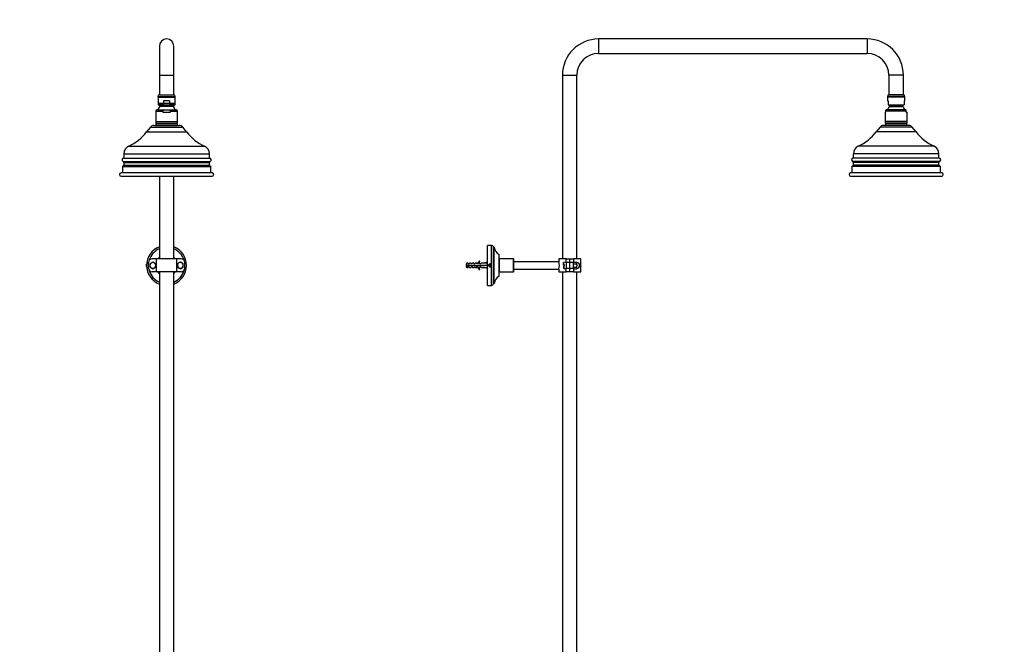
# Model space of a CAD drawing. Units: millimetres. Extents: x 0 to 2300, y 0 to 4929.
# Drawn here: x 943 to 2300, y 3135 to 3995 of the extents above; entities that cross this region are included whole.
import ezdxf
from ezdxf import colors
from ezdxf.entities.mleader import LeaderData, LeaderLine
from ezdxf.math import Vec2, Vec3

# ---------------------------------------------------------------- set-up
doc = ezdxf.new("R2010")
doc.units = ezdxf.units.MM
for name, color, linetype in [('DV1_Défaut', 7, 'Continuous'), ('DV5_Défaut', 7, 'Continuous'), ('Défaut', 7, 'Continuous')]:
    doc.layers.add(name, color=color, linetype=linetype)

# ---------------------------------------------------------------- blocks, each defined once
blk = doc.blocks.new('_DOT')
at = {"color": 0}
blk.add_line((0, 0), (-1, 0), dxfattribs=at)
at = {"color": 0, "const_width": 0.333}
blk.add_lwpolyline([(-0.1665, 0, 1), (0.1665, 0, 1)], format="xyb", close=True, dxfattribs=at)
blk = doc.blocks.new('SE')
at = {"layer": 'DV1_Défaut', "color": 7, "linetype": 'Continuous'}
for p, q in [((1135, 3958.5), (1135, 3918.5)), ((1155, 3918.5), (1155, 3958.5)), ((1135, 3918.5), (1155, 3918.5)), ((1135, 3918.5), (1135, 3891.5)), ((1155, 3891.5), (1155, 3918.5)), ((1133, 3889.5), (1157, 3889.5)), ((1133, 3889.5), (1133, 3888.5)), ((1133, 3888.5), (1157, 3888.5)), ((1133.3, 3888.5), (1133.3, 3878)), ((1135, 3891.5), (1155, 3891.5)), ((1149.2, 3883.5), (1140.9, 3883.5)), ((1140.9, 3883.5), (1140.9, 3878)), ((1149.2, 3883.5), (1149.2, 3878)), ((1156.8, 3878), (1156.8, 3888.5)), ((1157, 3888.5), (1157, 3889.5)), ((1130, 3869), (1139.6, 3869)), ((1130, 3869), (1130, 3855)), ((1132, 3871), (1158, 3871)), ((1140.9, 3878), (1133.3, 3878)), ((1133.3, 3878), (1136, 3877)), ((1155.9, 3879.5), (1134.2, 3879.5)), ((1135, 3877.4), (1135, 3874.5)), ((1154, 3877), (1136, 3877)), ((1136, 3877), (1136, 3875.6)), ((1154, 3875.6), (1136, 3875.6)), ((1139.6, 3867.8), (1139.6, 3869)), ((1139.6, 3867.8), (1150.4, 3867.8)), ((1156.8, 3878), (1149.2, 3878)), ((1150.4, 3869), (1160, 3869)), ((1150.4, 3867.8), (1150.4, 3869)), ((1154, 3877), (1156.8, 3878)), ((1154, 3875.6), (1154, 3877)), ((1155, 3874.5), (1155, 3877.4)), ((1160, 3855), (1160, 3869)), ((1130, 3855), (1160, 3855)), ((1130, 3855), (1160, 3855)), ((1130, 3855), (1130, 3852.5)), ((1160, 3852.5), (1160, 3855)), ((1122.8, 3847.2), (1117.5, 3840.5)), ((1122.8, 3847.2), (1167.2, 3847.2)), ((1127.5, 3849.5), (1162.5, 3849.5)), ((1130, 3852.5), (1160, 3852.5)), ((1131.3, 3852.5), (1130.3, 3851.5)), ((1130.3, 3851.5), (1159.8, 3851.5)), ((1130.3, 3851.5), (1130.3, 3849.5)), ((1159.8, 3851.5), (1158.8, 3852.5)), ((1159.8, 3849.5), (1159.8, 3851.5)), ((1172.5, 3840.5), (1167.2, 3847.2)), ((1117.5, 3840.5), (1172.5, 3840.5)), ((1092.8, 3821), (1197.3, 3821)), ((1086, 3810.5), (1204, 3810.5)), ((1086, 3810.5), (1086, 3804.6)), ((1086, 3804.6), (1204, 3804.6)), ((1204, 3804.6), (1204, 3810.5)), ((1084, 3793), (1206, 3793)), ((1084, 3793), (1084, 3784)), ((1085, 3799.8), (1205, 3799.8)), ((1086, 3798.2), (1204, 3798.2)), ((1086, 3798.2), (1086, 3794.8)), ((1086, 3794.8), (1204, 3794.8)), ((1204, 3794.8), (1204, 3798.2)), ((1206, 3784), (1206, 3793)), ((1207.8, 3784), (1082.3, 3784)), ((1082.3, 3779.5), (1207.8, 3779.5)), ((1135, 3779.5), (1135, 3665.7)), ((1155, 3665.7), (1155, 3779.5)), ((1130.9, 3665.7), (1125, 3665.7)), ((1159.2, 3665.7), (1130.9, 3665.7)), ((1130.9, 3647.7), (1130.9, 3665.7)), ((1159.2, 3647.7), (1159.2, 3665.7)), ((1165, 3665.7), (1159.2, 3665.7)), ((1117.5, 3655), (1117.5, 3658.5)), ((1117.6, 3658.5), (1117.5, 3658.5)), ((1117.5, 3655), (1117.6, 3654.9)), ((1120, 3652.7), (1120, 3660.7)), ((1123.5, 3659.9), (1122, 3659)), ((1122, 3659), (1122, 3657.3)), ((1122, 3657.3), (1122, 3656.7)), ((1122, 3656.7), (1122, 3656.1)), ((1122, 3656.1), (1122, 3654.4)), ((1122, 3654.4), (1123.5, 3653.5)), ((1124, 3660.2), (1123.5, 3659.9)), ((1123.5, 3653.5), (1124, 3653.2)), ((1124.5, 3660.5), (1124, 3660.2)), ((1124, 3653.2), (1124.5, 3653)), ((1126, 3661.3), (1124.5, 3660.5)), ((1124.5, 3653), (1126, 3652.1)), ((1127.5, 3660.5), (1126, 3661.3)), ((1126, 3652.1), (1127.5, 3653)), ((1128, 3660.2), (1127.5, 3660.5)), ((1127.5, 3653), (1128, 3653.2)), ((1128.5, 3659.9), (1128, 3660.2)), ((1128, 3653.2), (1128.5, 3653.5)), ((1130, 3659), (1128.5, 3659.9)), ((1128.5, 3653.5), (1130, 3654.4)), ((1130, 3657.3), (1130, 3659)), ((1130, 3656.7), (1130, 3657.3)), ((1130, 3656.1), (1130, 3656.7)), ((1130, 3654.4), (1130, 3656.1)), ((1161.5, 3659.9), (1160, 3659)), ((1160, 3659), (1160, 3657.3)), ((1160, 3657.3), (1160, 3656.7)), ((1160, 3656.7), (1160, 3656.1)), ((1160, 3656.1), (1160, 3654.4)), ((1160, 3654.4), (1161.5, 3653.5)), ((1162, 3660.2), (1161.5, 3659.9)), ((1161.5, 3653.5), (1162, 3653.2)), ((1162.5, 3660.5), (1162, 3660.2)), ((1162, 3653.2), (1162.5, 3653)), ((1164, 3661.3), (1162.5, 3660.5)), ((1162.5, 3653), (1164, 3652.1)), ((1165.5, 3660.5), (1164, 3661.3)), ((1164, 3652.1), (1165.5, 3653)), ((1166, 3660.2), (1165.5, 3660.5)), ((1165.5, 3653), (1166, 3653.2)), ((1166.5, 3659.9), (1166, 3660.2)), ((1166, 3653.2), (1166.5, 3653.5)), ((1168, 3659), (1166.5, 3659.9)), ((1166.5, 3653.5), (1168, 3654.4)), ((1168, 3657.3), (1168, 3659)), ((1168, 3656.7), (1168, 3657.3)), ((1168, 3656.1), (1168, 3656.7)), ((1168, 3654.4), (1168, 3656.1)), ((1170, 3652.7), (1170, 3660.7)), ((1172.5, 3655), (1172.5, 3658.5)), ((1172.5, 3658.5), (1172.5, 3658.5)), ((1172.5, 3654.9), (1172.5, 3655)), ((1130.9, 3647.7), (1125, 3647.7)), ((1159.2, 3647.7), (1130.9, 3647.7)), ((1135, 3647.7), (1135, 2869.5)), ((1155, 2869.5), (1155, 3647.7)), ((1165, 3647.7), (1159.2, 3647.7))]:
    blk.add_line(p, q, dxfattribs=at)
for centre, radius, start, end in [((1145, 3958.5), 10, 0, 180), ((1135, 3889.5), 2, 90, 180), ((1155, 3889.5), 2, 0, 90), ((1132, 3869), 2, 90, 180), ((1144.9, 3866.5), 12.8, 134.3826, 159.3327), ((1145.1, 3866.5), 12.7, 20.6673, 45.6174), ((1158, 3869), 2, 0, 90), ((1127.5, 3843.5), 6, 90, 141.922), ((1162.5, 3843.5), 6, 38.078, 90), ((1065.4, 3881.3), 66.2, 294.4389, 321.922), ((1224.6, 3881.3), 66.2, 218.078, 245.5611), ((1097.6, 3810.5), 11.5, 114.4389, 180), ((1192.5, 3810.5), 11.5, 0, 65.5611), ((1086, 3802.1), 2.5, 90, 245.9541), ((1204, 3802.1), 2.5, 294.0459, 90), ((1084, 3795), 2.02, 270, 352.7328), ((1084.3, 3798.2), 1.72, 0, 65.9541), ((1205.7, 3798.2), 1.72, 114.0459, 180), ((1206, 3795), 2.02, 187.2672, 270), ((1082.3, 3781.8), 2.25, 90, 270), ((1207.8, 3781.8), 2.25, 270, 90), ((1145, 3656.7), 27.5, 111.3237, 248.6763), ((1145, 3656.7), 25, 113.5782, 163.7398), ((1145, 3656.7), 27.5, 0, 68.6763), ((1145, 3656.7), 25, 16.2602, 66.4218), ((1125, 3660.7), 5, 90, 180), ((1145, 3656.7), 15, 131.8103, 143.1301), ((1145, 3656.7), 15, 36.8699, 48.1897), ((1165, 3660.7), 5, 0, 90), ((1125, 3652.7), 5, 180, 270), ((1126, 3656.7), 4, 120, 180), ((1126, 3656.7), 4.04, 128.2132, 171.7868), ((1126, 3656.7), 4, 180, 240), ((1126, 3656.7), 4.04, 188.2132, 231.7868), ((1126, 3656.7), 4, 60, 120), ((1126, 3656.7), 4, 240, 300), ((1126, 3656.7), 4.04, 68.2132, 111.7868), ((1126, 3656.7), 4.04, 248.2132, 291.7868), ((1126, 3656.7), 4, 0, 60), ((1126, 3656.7), 4, 300, 0), ((1126, 3656.7), 4.04, 8.2132, 51.7868), ((1126, 3656.7), 4.04, 308.2132, 351.7868), ((1145, 3656.7), 27.5, 291.3237, 0), ((1164, 3656.7), 4, 120, 180), ((1164, 3656.7), 4.04, 128.2132, 171.7868), ((1164, 3656.7), 4, 180, 240), ((1164, 3656.7), 4.04, 188.2132, 231.7868), ((1164, 3656.7), 4, 60, 120), ((1164, 3656.7), 4, 240, 300), ((1164, 3656.7), 4.04, 68.2132, 111.7868), ((1164, 3656.7), 4.04, 248.2132, 291.7868), ((1165, 3652.7), 5, 270, 0), ((1164, 3656.7), 4, 0, 60), ((1164, 3656.7), 4, 300, 0), ((1164, 3656.7), 4.04, 8.2132, 51.7868), ((1164, 3656.7), 4.04, 308.2132, 351.7868), ((1145, 3656.7), 25, 196.2602, 246.4218), ((1145, 3656.7), 15, 216.8699, 228.1897), ((1145, 3656.7), 25, 293.5782, 343.7398), ((1145, 3656.7), 15, 311.8103, 323.1301)]:
    blk.add_arc(centre, radius, start, end, dxfattribs=at)
for points, knots in [([(1150.4, 3869), (1150.4, 3869.3), (1150.3, 3869.5), (1149.9, 3869.9), (1149.7, 3870), (1149, 3870.3), (1148.5, 3870.4), (1147, 3870.7), (1146, 3870.7), (1144, 3870.7), (1143, 3870.7), (1141.5, 3870.4), (1141, 3870.3), (1140.4, 3870), (1140.1, 3869.8), (1139.8, 3869.5), (1139.6, 3869.3), (1139.6, 3869)], [0, 0, 0, 0, 0.0625, 0.0625, 0.125, 0.125, 0.25, 0.25, 0.5, 0.5, 0.75, 0.75, 0.875, 0.875, 0.9375, 0.9375, 1, 1, 1, 1]), ([(1140.9, 3878), (1141.6, 3877.9), (1142.3, 3877.9), (1143.6, 3877.8), (1144.3, 3877.7), (1146.4, 3877.7), (1147.8, 3877.8), (1149.2, 3878)], [0, 0, 0, 0, 0.25, 0.25, 0.5, 0.5, 1, 1, 1, 1])]:
    blk.add_open_spline(points, degree=3, knots=knots, dxfattribs=at)
blk = doc.blocks.new('SE4')
at = {"layer": 'DV5_Défaut', "color": 7, "linetype": 'Continuous'}
for p, q in [((1740.5, 3968.5), (1740.5, 3948.5)), ((2110.5, 3968.5), (1740.5, 3968.5)), ((2110.5, 3968.5), (2110.5, 3948.5)), ((1740.5, 3948.5), (2110.5, 3948.5)), ((1690.5, 3918.5), (1710.5, 3918.5)), ((1690.5, 3918.5), (1690.5, 3665.7)), ((1710.5, 3665.7), (1710.5, 3918.5)), ((2160.5, 3918.5), (2140.5, 3918.5)), ((2140.5, 3918.5), (2140.5, 3891.5)), ((2160.5, 3891.5), (2160.5, 3918.5)), ((2162.5, 3889.5), (2138.5, 3889.5)), ((2138.5, 3889.5), (2138.5, 3888.5)), ((2162.5, 3888.5), (2138.5, 3888.5)), ((2138.8, 3888.5), (2138.8, 3883.5)), ((2139.5, 3883.5), (2138.8, 3883.5)), ((2139.5, 3883.5), (2139.5, 3878)), ((2160.5, 3891.5), (2140.5, 3891.5)), ((2161.5, 3883.5), (2162.3, 3883.5)), ((2161.5, 3883.5), (2161.5, 3878)), ((2162.3, 3883.5), (2162.3, 3888.5)), ((2162.5, 3888.5), (2162.5, 3889.5)), ((2136.5, 3867.8), (2135.5, 3867.8)), ((2135.5, 3867.8), (2135.5, 3855)), ((2136.5, 3869), (2136.5, 3870.7)), ((2136.5, 3867.8), (2136.5, 3869)), ((2164.5, 3869), (2136.5, 3869)), ((2163.5, 3871), (2137.5, 3871)), ((2139.5, 3878), (2161.5, 3878)), ((2139.5, 3877.7), (2141.5, 3877)), ((2141.5, 3877), (2159.5, 3877)), ((2141.5, 3877), (2141.5, 3875.6)), ((2141.5, 3875.6), (2159.5, 3875.6)), ((2159.5, 3877), (2161.5, 3877.7)), ((2159.5, 3875.6), (2159.5, 3877)), ((2164.5, 3869), (2164.5, 3870.7)), ((2164.5, 3867.8), (2164.5, 3869)), ((2164.5, 3867.8), (2165.5, 3867.8)), ((2165.5, 3855), (2165.5, 3867.8)), ((2165.5, 3855), (2135.5, 3855)), ((2165.5, 3855), (2135.5, 3855)), ((2135.5, 3855), (2135.5, 3852.5)), ((2165.5, 3852.5), (2165.5, 3855)), ((2128.3, 3847.2), (2123, 3840.5)), ((2172.7, 3847.2), (2128.3, 3847.2)), ((2168, 3849.5), (2133, 3849.5)), ((2165.5, 3852.5), (2135.5, 3852.5)), ((2136.8, 3852.5), (2135.8, 3851.5)), ((2165.3, 3851.5), (2135.8, 3851.5)), ((2135.8, 3851.5), (2135.8, 3849.5)), ((2165.3, 3851.5), (2164.3, 3852.5)), ((2165.3, 3849.5), (2165.3, 3851.5)), ((2178, 3840.5), (2172.7, 3847.2)), ((2178, 3840.5), (2123, 3840.5)), ((2202.8, 3821), (2098.3, 3821)), ((2209.5, 3810.5), (2091.5, 3810.5)), ((2091.5, 3810.5), (2091.5, 3804.6)), ((2209.5, 3804.6), (2091.5, 3804.6)), ((2209.5, 3804.6), (2209.5, 3810.5)), ((2211.5, 3793), (2089.5, 3793)), ((2089.5, 3793), (2089.5, 3784)), ((2210.5, 3799.8), (2090.5, 3799.8)), ((2209.5, 3798.2), (2091.5, 3798.2)), ((2091.5, 3798.2), (2091.5, 3794.8)), ((2209.5, 3794.8), (2091.5, 3794.8)), ((2209.5, 3794.8), (2209.5, 3798.2)), ((2211.5, 3784), (2211.5, 3793)), ((2213.3, 3784), (2087.8, 3784)), ((2087.8, 3779.5), (2213.3, 3779.5)), ((1587.5, 3629.2), (1587.5, 3684.2)), ((1593, 3684.2), (1587.5, 3684.2)), ((1593, 3629.2), (1593, 3684.2)), ((1595.5, 3631.7), (1595.5, 3681.7)), ((1596.5, 3681.7), (1595.5, 3681.7)), ((1596.5, 3631.7), (1596.5, 3681.7)), ((1595.5, 3663.2), (1595.5, 3677.7)), ((1603.5, 3641.7), (1603.5, 3671.7)), ((1604, 3665.7), (1603.5, 3665.2)), ((1604, 3647.7), (1604, 3665.7)), ((1616.8, 3665.7), (1604, 3665.7)), ((1620.3, 3665.7), (1616.8, 3665.7)), ((1623, 3665.7), (1620.1, 3665.7)), ((1623, 3647.7), (1623, 3665.7)), ((1623.5, 3665.2), (1623, 3665.7)), ((1623.5, 3648.2), (1623.5, 3665.2)), ((1695.5, 3665.7), (1685.5, 3665.7)), ((1685.5, 3665.7), (1685.5, 3661.6)), ((1695.5, 3660.7), (1695.5, 3665.7)), ((1695.5, 3665.7), (1700.5, 3665.7)), ((1700.5, 3665.7), (1700.5, 3660.7)), ((1701, 3660.7), (1701, 3665.7)), ((1701, 3665.7), (1706, 3665.7)), ((1716, 3665.7), (1706, 3665.7)), ((1706, 3665.7), (1706, 3660.7)), ((1716, 3647.7), (1716, 3665.7)), ((1559, 3659.7), (1557.8, 3658.5)), ((1557.8, 3658.5), (1557.8, 3657.2)), ((1557.8, 3657.2), (1559, 3657.2)), ((1559, 3656.2), (1557.8, 3656.2)), ((1557.8, 3656.2), (1557.8, 3654.9)), ((1557.8, 3654.9), (1559, 3653.7)), ((1559, 3657.2), (1559, 3659.7)), ((1560.8, 3659.7), (1559, 3659.7)), ((1559, 3657.2), (1564.9, 3657.2)), ((1559, 3656.2), (1559, 3653.7)), ((1564.8, 3656.2), (1559, 3656.2)), ((1559, 3653.7), (1560.8, 3653.7)), ((1560.8, 3659), (1560.8, 3659.7)), ((1561.8, 3659), (1560.8, 3659)), ((1560.8, 3654.5), (1560.8, 3653.7)), ((1560.8, 3654.5), (1561.8, 3654.5)), ((1561.8, 3659), (1562.4, 3659.7)), ((1561.8, 3654.5), (1562.4, 3653.7)), ((1564.8, 3659.7), (1562.4, 3659.7)), ((1562.4, 3653.7), (1564.8, 3653.7)), ((1564.8, 3659), (1564.8, 3659.7)), ((1565.8, 3659), (1564.8, 3659)), ((1566.8, 3655.6), (1564.8, 3656.2)), ((1564.8, 3654.5), (1564.8, 3653.7)), ((1564.8, 3654.5), (1565.8, 3654.5)), ((1564.9, 3657.2), (1566.7, 3656.7)), ((1565.8, 3659), (1566.4, 3659.7)), ((1565.8, 3654.5), (1566.4, 3653.7)), ((1568.8, 3659.7), (1566.4, 3659.7)), ((1566.4, 3653.7), (1568.8, 3653.7)), ((1566.7, 3656.7), (1568.9, 3657.7)), ((1569, 3656.6), (1566.8, 3655.6)), ((1568.8, 3659), (1568.8, 3659.7)), ((1569.8, 3659), (1568.8, 3659)), ((1568.8, 3654.5), (1568.8, 3653.7)), ((1568.8, 3654.5), (1569.8, 3654.5)), ((1568.9, 3657.7), (1572.6, 3656.4)), ((1572.6, 3655.3), (1569, 3656.6)), ((1569.8, 3659), (1570.4, 3659.7)), ((1569.8, 3654.5), (1570.4, 3653.7)), ((1572.8, 3659.7), (1570.4, 3659.7)), ((1570.4, 3653.7), (1572.8, 3653.7)), ((1572.6, 3659.6), (1572.8, 3659.7)), ((1572.6, 3659.6), (1572.8, 3659.6)), ((1572.6, 3656.4), (1574.4, 3657.2)), ((1574.6, 3656.2), (1572.6, 3655.3)), ((1572.8, 3653.7), (1572.6, 3653.8)), ((1572.8, 3653.8), (1572.6, 3653.8)), ((1572.8, 3659), (1572.8, 3659.6)), ((1573.7, 3659), (1572.8, 3659)), ((1572.8, 3654.5), (1573.7, 3654.5)), ((1572.8, 3653.8), (1572.8, 3654.5)), ((1573.7, 3659), (1574.4, 3659.7)), ((1573.7, 3654.5), (1574.4, 3653.7)), ((1576.8, 3659.7), (1574.4, 3659.7)), ((1574.4, 3657.2), (1580.8, 3657.2)), ((1574.4, 3653.7), (1576.8, 3653.7)), ((1580.8, 3656.2), (1574.6, 3656.2)), ((1576.3, 3663.1), (1576.9, 3662.8)), ((1576.9, 3650.6), (1576.3, 3650.3)), ((1576.8, 3659), (1576.8, 3659.7)), ((1577.7, 3659), (1576.8, 3659)), ((1576.8, 3654.5), (1576.8, 3653.7)), ((1576.8, 3654.5), (1577.7, 3654.5)), ((1577.7, 3659), (1578.4, 3659.7)), ((1577.7, 3654.5), (1578.4, 3653.7)), ((1581.8, 3659.7), (1578.4, 3659.7)), ((1578.4, 3653.7), (1581.8, 3653.7)), ((1580.8, 3657.2), (1580.8, 3656.2)), ((1587.5, 3661), (1581.8, 3659.7)), ((1587.5, 3656.7), (1581.8, 3656.7)), ((1587.5, 3652.4), (1581.8, 3653.7)), ((1587.5, 3660.7), (1587.5, 3661)), ((1587.5, 3656.8), (1587.5, 3656.7)), ((1587.5, 3656.6), (1587.5, 3656.7)), ((1587.5, 3652.7), (1587.5, 3652.4)), ((1589.9, 3657.7), (1589.4, 3656.7)), ((1589.4, 3656.7), (1589.9, 3655.7)), ((1591.1, 3657.7), (1589.9, 3657.7)), ((1589.9, 3655.7), (1591.1, 3655.7)), ((1591.7, 3656.7), (1591.1, 3657.7)), ((1591.1, 3655.7), (1591.7, 3656.7)), ((1685.5, 3661.7), (1623.5, 3661.7)), ((1623.5, 3651.7), (1685.5, 3651.7)), ((1685.5, 3651.7), (1685.5, 3647.7)), ((1692.2, 3657.3), (1692.2, 3660.5)), ((1692.5, 3657.3), (1692.2, 3657.3)), ((1692.2, 3656.1), (1692.2, 3652.9)), ((1692.2, 3656.1), (1692.5, 3656.1)), ((1695.5, 3661), (1692.5, 3660.9)), ((1692.5, 3657.3), (1692.5, 3660.9)), ((1693.5, 3657.3), (1692.5, 3657.3)), ((1692.5, 3656.1), (1692.5, 3652.6)), ((1692.5, 3656.1), (1693.5, 3656.1)), ((1692.5, 3652.6), (1695.5, 3652.5)), ((1693.5, 3656.1), (1693.5, 3657.3)), ((1695.5, 3660.7), (1695.5, 3652.7)), ((1700.5, 3660.7), (1695.5, 3660.7)), ((1695.5, 3647.7), (1695.5, 3652.7)), ((1695.5, 3652.7), (1700.5, 3652.7)), ((1700.5, 3660.7), (1700.5, 3652.7)), ((1701, 3659.2), (1700.5, 3659.2)), ((1700.5, 3658.7), (1701, 3658.7)), ((1700.5, 3654.7), (1701, 3654.7)), ((1700.5, 3654.2), (1701, 3654.2)), ((1700.5, 3652.7), (1700.5, 3647.7)), ((1706, 3660.7), (1701, 3660.7)), ((1701, 3652.7), (1701, 3660.7)), ((1701, 3647.7), (1701, 3652.7)), ((1701, 3652.7), (1706, 3652.7)), ((1706.5, 3661.3), (1706, 3661)), ((1706.5, 3661.3), (1706, 3661)), ((1706, 3652.7), (1706, 3660.7)), ((1706, 3659.3), (1706.5, 3659)), ((1706.5, 3654.4), (1706, 3654.1)), ((1706, 3652.7), (1706, 3647.7)), ((1706, 3652.4), (1706.5, 3652.1)), ((1706, 3652.4), (1706.5, 3652.1)), ((1706.5, 3661.3), (1709.8, 3661.3)), ((1706.5, 3659), (1709.8, 3659)), ((1706.5, 3654.4), (1709.8, 3654.4)), ((1706.5, 3652.1), (1709.8, 3652.1)), ((1709.8, 3661.3), (1710.2, 3660.5)), ((1710.2, 3660.7), (1709.8, 3661.3)), ((1710.2, 3659.9), (1709.8, 3659)), ((1709.8, 3659), (1710.2, 3657.3)), ((1709.8, 3654.4), (1710.2, 3653.5)), ((1710.2, 3653), (1709.8, 3652.1)), ((1709.8, 3652.1), (1710.2, 3652.7)), ((1710.2, 3660.5), (1710.2, 3660.7)), ((1710.2, 3660.5), (1710.2, 3660.2)), ((1710.2, 3660.2), (1710.2, 3659.9)), ((1710.2, 3657.3), (1710.2, 3659.9)), ((1710.2, 3657.3), (1710.2, 3656.7)), ((1710.2, 3656.7), (1710.2, 3656.1)), ((1710.2, 3653.5), (1710.2, 3656.1)), ((1710.2, 3653.5), (1710.2, 3653.2)), ((1710.2, 3653.2), (1710.2, 3653)), ((1710.2, 3653), (1710.2, 3652.7)), ((1595.5, 3635.7), (1595.5, 3650.2)), ((1603.5, 3648.2), (1604, 3647.7)), ((1604, 3647.7), (1623, 3647.7)), ((1623, 3647.7), (1623.5, 3648.2)), ((1685.5, 3647.7), (1695.5, 3647.7)), ((1690.5, 3647.7), (1690.5, 2767.5)), ((1700.5, 3647.7), (1695.5, 3647.7)), ((1706, 3647.7), (1701, 3647.7)), ((1706, 3647.7), (1716, 3647.7)), ((1710.5, 2767.5), (1710.5, 3647.7)), ((1587.5, 3629.2), (1593, 3629.2)), ((1595.5, 3631.7), (1596.5, 3631.7))]:
    blk.add_line(p, q, dxfattribs=at)
for radius in [1.75, 1.65]:
    blk.add_circle((1590.5, 3656.7), radius, dxfattribs=at)
for centre, radius, start, end in [((1740.5, 3918.5), 50, 90, 180), ((2110.5, 3918.5), 50, 0, 90), ((1740.5, 3918.5), 30, 90, 180), ((2110.5, 3918.5), 30, 0, 90), ((2140.5, 3889.5), 2, 90, 180), ((2160.5, 3889.5), 2, 0, 90), ((2137.5, 3869), 2, 90, 120.0994), ((2150.4, 3866.5), 12.7, 134.3826, 159.3327), ((2150.6, 3866.5), 12.8, 20.6673, 45.6174), ((2163.5, 3869), 2, 59.892, 90), ((2133, 3843.5), 6, 90, 141.922), ((2168, 3843.5), 6, 38.078, 90), ((2070.9, 3881.3), 66.2, 294.4389, 321.922), ((2230.1, 3881.3), 66.2, 218.078, 245.5611), ((2103.1, 3810.5), 11.5, 114.4389, 180), ((2198, 3810.5), 11.5, 0, 65.5611), ((2091.5, 3802.1), 2.5, 90, 245.9541), ((2209.5, 3802.1), 2.5, 294.0459, 90), ((2089.5, 3795), 2.02, 270, 352.7328), ((2089.8, 3798.2), 1.72, 0, 65.9541), ((2211.2, 3798.2), 1.72, 114.0459, 180), ((2211.5, 3795), 2.02, 187.2672, 270), ((2087.8, 3781.8), 2.25, 90, 270), ((2213.3, 3781.8), 2.25, 270, 90), ((1593, 3681.7), 2.5, 0, 90), ((1608.5, 3682.6), 12, 184.421, 245.5631), ((1565, 3651.5), 6.74, 122.2012, 129.4649), ((1565, 3661.9), 6.74, 230.5351, 237.7988), ((1570.3, 3665.8), 6.57, 293.0263, 336.4591), ((1570.3, 3665.8), 7.27, 290.7123, 335.8453), ((1570.3, 3647.7), 7.27, 24.1547, 69.2877), ((1570.3, 3647.7), 6.57, 23.5409, 66.9737), ((1590.5, 3656.7), 2, 255, 195), ((1671.4, 3656.7), 15, 340.5607, 19.4393), ((1692.6, 3660.5), 0.33, 92, 180), ((1692.6, 3652.9), 0.33, 180, 268), ((1710.2, 3656.7), 4, 0, 90), ((1710.2, 3656.7), 4, 270, 0), ((1608.5, 3630.8), 12, 114.4369, 175.579), ((1593, 3631.7), 2.5, 270, 0)]:
    blk.add_arc(centre, radius, start, end, dxfattribs=at)
for major_axis, ratio, start_param, end_param in [((51.9, 0.8), 0.055876, 1.194522, 1.314474), ((51.9, 2.9), 0.014553, -1.316105, -1.196154), ((51.9, -2.9), 0.014553, 1.196154, 1.316105), ((51.9, -0.8), 0.055876, -1.314474, -1.194522)]:
    blk.add_ellipse((1568.7, 3656.7), major_axis=major_axis, ratio=ratio, start_param=start_param, end_param=end_param, dxfattribs=at)
for points, knots in [([(1564.8, 3657.2), (1564.8, 3657.1), (1564.8, 3657.1), (1564.8, 3657.1), (1564.9, 3656.9), (1564.9, 3656.7), (1564.9, 3656.6), (1565, 3656.4), (1565, 3656.3), (1565, 3656.1)], [0, 0, 0, 0, 0.08895, 0.08895, 0.08895, 0.586843, 0.586843, 0.586843, 1, 1, 1, 1]), ([(1565.5, 3656), (1565.5, 3656), (1565.5, 3656), (1565.4, 3656.4), (1565.4, 3656.7), (1565.3, 3657.1)], [0, 0, 0, 0, 0.020885, 0.020885, 1, 1, 1, 1]), ([(1566.1, 3655.8), (1566.1, 3656), (1566, 3656.2), (1565.9, 3656.6), (1565.9, 3656.8), (1565.8, 3656.9)], [0, 0, 0, 0, 0.564423, 0.564423, 1, 1, 1, 1]), ([(1566.9, 3656.8), (1566.9, 3656.5), (1567, 3656.2), (1567.1, 3655.9), (1567.1, 3655.9), (1567.1, 3655.8)], [0, 0, 0, 0, 0.7782038, 0.7782038, 1, 1, 1, 1]), ([(1568, 3656.2), (1568, 3656.2), (1568, 3656.2), (1567.9, 3656.5), (1567.9, 3656.9), (1567.8, 3657.2)], [0, 0, 0, 0, 0.014589, 0.014589, 1, 1, 1, 1]), ([(1568.7, 3657.7), (1568.7, 3657.6), (1568.7, 3657.6), (1568.8, 3657.2), (1568.8, 3656.9), (1568.9, 3656.6)], [0, 0, 0, 0, 0.1550871, 0.1550871, 1, 1, 1, 1]), ([(1569.4, 3656.6), (1569.4, 3656.7), (1569.4, 3656.9), (1569.3, 3657.2), (1569.3, 3657.4), (1569.3, 3657.6)], [0, 0, 0, 0, 0.387308, 0.387308, 1, 1, 1, 1]), ([(1570, 3656.3), (1569.9, 3656.6), (1569.8, 3657), (1569.8, 3657.4), (1569.7, 3657.4), (1569.7, 3657.4)], [0, 0, 0, 0, 0.908949, 0.908949, 1, 1, 1, 1]), ([(1570.8, 3657), (1570.9, 3656.9), (1570.9, 3656.7), (1571, 3656.3), (1571, 3656.1), (1571.1, 3655.9)], [0, 0, 0, 0, 0.407251, 0.407251, 1, 1, 1, 1]), ([(1571.5, 3655.7), (1571.5, 3656), (1571.4, 3656.3), (1571.4, 3656.7), (1571.4, 3656.8), (1571.4, 3656.8)], [0, 0, 0, 0, 0.863599, 0.863599, 1, 1, 1, 1]), ([(1572.4, 3655.2), (1572.4, 3655.2), (1572.4, 3655.2), (1572.3, 3655.2), (1572.2, 3655.4), (1572, 3656), (1572, 3656.3), (1571.9, 3656.6)], [0, 0, 0, 0, 0.004147, 0.004147, 0.608394, 0.608394, 1, 1, 1, 1]), ([(1572.9, 3656.5), (1573, 3656.2), (1573.1, 3655.9), (1573.2, 3655.6), (1573.2, 3655.5), (1573.2, 3655.5)], [0, 0, 0, 0, 0.777293, 0.777293, 1, 1, 1, 1]), ([(1573.5, 3655.7), (1573.5, 3655.9), (1573.5, 3656.1), (1573.4, 3656.4), (1573.4, 3656.5), (1573.4, 3656.6)], [0, 0, 0, 0, 0.741324, 0.741324, 1, 1, 1, 1]), ([(1574.1, 3656), (1574, 3656.2), (1573.9, 3656.6), (1573.9, 3656.9), (1573.8, 3656.9), (1573.8, 3657)], [0, 0, 0, 0, 0.920766, 0.920766, 1, 1, 1, 1]), ([(1574.8, 3657.2), (1574.8, 3657.2), (1574.8, 3657.1), (1574.9, 3656.8), (1574.9, 3656.5), (1575, 3656.2)], [0, 0, 0, 0, 0.108182, 0.108182, 1, 1, 1, 1]), ([(1576, 3656.2), (1576, 3656.3), (1575.9, 3656.5), (1575.9, 3656.8), (1575.8, 3657), (1575.8, 3657.2)], [0, 0, 0, 0, 0.449087, 0.449087, 1, 1, 1, 1]), ([(1577, 3658.9), (1576.9, 3659), (1576.9, 3659), (1576.8, 3658.9), (1576.8, 3658.9), (1576.8, 3658.9)], [0, 0, 0, 0, 0.817723, 0.817723, 1, 1, 1, 1]), ([(1578, 3656.2), (1578, 3656.3), (1578, 3656.4), (1577.9, 3656.7), (1577.8, 3657), (1577.8, 3657.2)], [0, 0, 0, 0, 0.223526, 0.223526, 1, 1, 1, 1]), ([(1578.8, 3657.2), (1578.8, 3657), (1578.9, 3656.7), (1579, 3656.3), (1579, 3656.3), (1579, 3656.2)], [0, 0, 0, 0, 0.811309, 0.811309, 1, 1, 1, 1]), ([(1579.5, 3656.2), (1579.4, 3656.5), (1579.4, 3656.7), (1579.3, 3657.1), (1579.3, 3657.2), (1579.3, 3657.2)], [0, 0, 0, 0, 0.797949, 0.797949, 1, 1, 1, 1]), ([(1710.2, 3656.1), (1710.2, 3655.8), (1710.1, 3655.5), (1710, 3655), (1709.9, 3654.7), (1709.8, 3654.4)], [0, 0, 0, 0, 0.5, 0.5, 1, 1, 1, 1])]:
    blk.add_open_spline(points, degree=3, knots=knots, dxfattribs=at)
for points in [[(1567.5, 3656), (1567.4, 3656.3), (1567.4, 3656.7), (1567.3, 3657)], [(1573, 3658.9), (1572.9, 3659), (1572.9, 3659), (1572.8, 3658.9)], [(1575.5, 3656.1), (1575.4, 3656.5), (1575.4, 3656.9), (1575.3, 3657.2)], [(1576.8, 3657.2), (1576.8, 3656.9), (1576.9, 3656.5), (1577, 3656.2)], [(1577.5, 3656.2), (1577.4, 3656.5), (1577.4, 3656.9), (1577.3, 3657.2)], [(1580, 3656.2), (1579.9, 3656.5), (1579.9, 3656.9), (1579.8, 3657.2)], [(1580.8, 3657.2), (1580.8, 3657.1), (1580.8, 3657), (1580.8, 3657)], [(1706.5, 3659), (1706.3, 3658.8), (1706.2, 3658.6), (1706, 3658.4)], [(1706, 3655), (1706.2, 3654.8), (1706.3, 3654.6), (1706.5, 3654.4)]]:
    blk.add_open_spline(points, degree=3, dxfattribs=at)

msp = doc.modelspace()

# ---------------------------------------------------------------- block references
at = {"layer": 'Défaut'}
for name in ['SE', 'SE4']:
    msp.add_blockref(name, (0, 0), dxfattribs=at)

# ---------------------------------------------------------------- leaders
at = {"layer": 'Défaut', "color": 7, "linetype": 'Continuous'}
ml = msp.add_multileader_mtext('Standard', dxfattribs=at)
ml.set_content('{\\pxsm0.9;\\fSolid Edge ISO|b1||i0||c0|p34;\\W1.;01/09/2016\\P}', color=256)
ml.set_leader_properties()
ml.set_arrow_properties(name='DOT')
ml.build(insert=Vec2(0, 0))
ml.multileader.update_dxf_attribs({"leader_type": 0, "dogleg_length": 0, "arrow_head_size": 12})
ctx = ml.context
ctx.base_point, ctx.char_height, ctx.arrow_head_size, ctx.landing_gap_size = Vec3(2212.1, 4904.2), 12, 12, 4.2
notes = []
notes.append((ctx, [(0, (0, 0, 0), (0, 0), (1, 0), 1, [])]))
ctx.mtext.insert = Vec3(2214.1, 4910.4)
for ctx, leaders in notes:
    for number, flags, end, landing, length, lines in leaders:
        leader = LeaderData()
        leader.index, (leader.has_last_leader_line, leader.has_dogleg_vector, leader.attachment_direction) = number, flags
        leader.last_leader_point, leader.dogleg_vector, leader.dogleg_length = Vec3(end), Vec3(landing), length
        for number, points, colour, breaks in lines:
            line = LeaderLine()
            line.index, line.vertices, line.color, line.breaks = number, Vec3.list(points), colors.encode_raw_color(colour), breaks
            leader.lines.append(line)
        ctx.leaders.append(leader)

doc.saveas('drawing.dxf')
